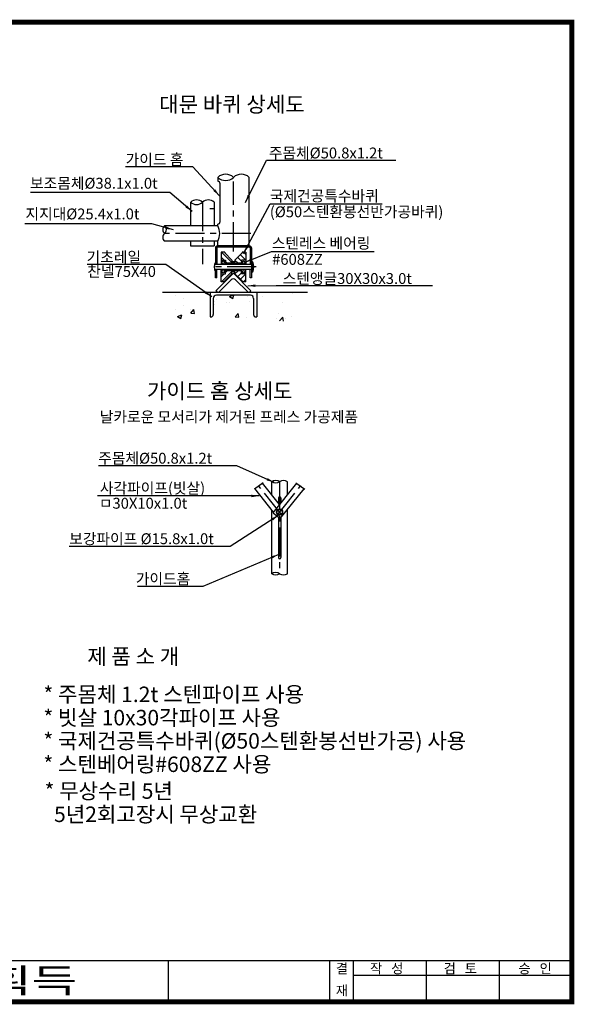
# Model space of a CAD drawing. Extents: x -22731 to -8314, y -8250 to 11152.
# Drawn here: x -19671 to -17881, y 4104 to 7278 of the extents above; entities that cross this region are included whole.
import ezdxf

# ---------------------------------------------------------------- set-up
doc = ezdxf.new("R2010")
doc.units = 0
doc.header["$LTSCALE"] = 75
doc.header["$MEASUREMENT"] = 0
doc.linetypes.add('CENTER', pattern=[2, 1.25, -0.25, 0.25, -0.25])
doc.linetypes.add('PHANTOM', pattern=[2.5, 1.25, -0.25, 0.25, -0.25, 0.25, -0.25])
doc.layers.get('0').update_dxf_attribs({"linetype": 'CONTINUOUS'})
for name, color, linetype in [('CL', 1, 'CENTER'), ('P', 4, 'PHANTOM'), ('R', 6, 'CONTINUOUS')]:
    doc.layers.add(name, color=color, linetype=linetype)
doc.styles.add('WHGTXT', font='simplex.shx', dxfattribs={"bigfont": 'whgtxt.shx'})
doc.styles.add('WHTGTXT', font='helved.shx', dxfattribs={"bigfont": 'whtgtxt.shx'})
doc.dimstyles.get("Standard").update_dxf_attribs({"dimtxt": 0.18, "dimasz": 0.18, "dimexe": 0.18, "dimexo": 0.0625, "dimgap": 0.09, "dimtad": 0, "dimtih": 1, "dimtoh": 1, "dimdec": 4, "dimzin": 0, "dimdsep": 46, "dimtxsty": 'Standard', "dimcen": 0.09, "dimadec": 0, "dimazin": 0, "dimtfac": 1, "dimtdec": 4, "dimtofl": 0, "dimtmove": 0, "dimatfit": 3, "dimfxl": 0, "dimtolj": 1, "dimtzin": 0, "dimarcsym": 0})

msp = doc.modelspace()

# ---------------------------------------------------------------- linework, layer by layer
for p, q in [((-19032.1, 6769.9), (-19032.1, 6757.3)), ((-18930.5, 6549), (-18930.5, 6769.9)), ((-19024.1, 6627), (-19024.1, 6749.3)), ((-19119.4, 6689.8), (-19119.4, 6614.8)), ((-19043.2, 6689.8), (-19043.2, 6614.8)), ((-19032.1, 6614), (-19203.6, 6614)), ((-19032.1, 6614), (-19032.1, 6619)), ((-19032.1, 6564), (-19203.6, 6564)), ((-19119.4, 6564), (-19119.4, 6549.4)), ((-19119.4, 6549.4), (-19043.2, 6549.4)), ((-19043.2, 6564), (-19043.2, 6549.4)), ((-19039.3, 6543), (-19039.3, 6489)), ((-19035.3, 6543), (-19035.3, 6489)), ((-18929.3, 6549), (-19033.3, 6549)), ((-18929.3, 6545), (-19033.3, 6545)), ((-19032.1, 6549), (-19032.1, 6564)), ((-18930.5, 6549), (-19032.1, 6549)), ((-18930.5, 6549), (-19032.1, 6549)), ((-18927.3, 6543), (-18927.3, 6489)), ((-18923.3, 6543), (-18923.3, 6446)), ((-19009.3, 6529), (-19021.3, 6529)), ((-19021.3, 6529), (-19021.3, 6489)), ((-19009.3, 6529), (-19009.3, 6526)), ((-18986.3, 6503), (-19009.3, 6526)), ((-18976.3, 6503), (-18953.3, 6526)), ((-18953.3, 6529), (-18953.3, 6526)), ((-18941.3, 6529), (-18953.3, 6529)), ((-18941.3, 6529), (-18941.3, 6489)), ((-18923.3, 6489), (-19042, 6489)), ((-19035.3, 6489), (-19039.3, 6489)), ((-19021.3, 6503), (-19007.3, 6503)), ((-19017.7, 6498), (-19021.3, 6498)), ((-19017.7, 6494), (-19021.3, 6494)), ((-19007.3, 6498), (-19010.8, 6498)), ((-19007.3, 6494), (-19010.8, 6494)), ((-19007.3, 6503), (-19007.3, 6489)), ((-18955.3, 6493), (-19007.3, 6493)), ((-18986.3, 6503), (-18986.3, 6497)), ((-18976.3, 6497), (-18986.3, 6497)), ((-18976.3, 6503), (-18976.3, 6497)), ((-18955.3, 6503), (-18955.3, 6489)), ((-18941.3, 6503), (-18955.3, 6503)), ((-18955.3, 6498), (-18951.7, 6498)), ((-18955.3, 6494), (-18951.7, 6494)), ((-18944.8, 6498), (-18941.3, 6498)), ((-18944.8, 6494), (-18941.3, 6494)), ((-18923.3, 6489), (-18927.3, 6489)), ((-18923.3, 6496), (-18923.3, 6466)), ((-18919.9, 6497), (-18922.3, 6497)), ((-18919.3, 6496.8), (-18919.3, 6465.2)), ((-18923.3, 6473), (-19042, 6473)), ((-19039.3, 6446), (-19039.3, 6473)), ((-19035.3, 6473), (-19039.3, 6473)), ((-19035.3, 6446), (-19039.3, 6446)), ((-18981.3, 6461), (-19037.8, 6404.4)), ((-19035.3, 6446), (-19035.3, 6473)), ((-19021.3, 6433), (-19021.3, 6473)), ((-19017.7, 6468), (-19021.3, 6468)), ((-19017.7, 6464), (-19021.3, 6464)), ((-19021.3, 6459), (-19007.3, 6459)), ((-19007.3, 6468), (-19010.8, 6468)), ((-19007.3, 6464), (-19010.8, 6464)), ((-18986.3, 6459), (-19009.3, 6436)), ((-19007.3, 6459), (-19007.3, 6473)), ((-18955.3, 6469), (-19007.3, 6469)), ((-18976.3, 6465), (-18986.3, 6465)), ((-18986.3, 6459), (-18986.3, 6465)), ((-18924.7, 6404.4), (-18981.3, 6461)), ((-18976.3, 6459), (-18976.3, 6465)), ((-18976.3, 6459), (-18953.3, 6436)), ((-18955.3, 6459), (-18955.3, 6473)), ((-18955.3, 6468), (-18951.7, 6468)), ((-18955.3, 6464), (-18951.7, 6464)), ((-18941.3, 6459), (-18955.3, 6459)), ((-18944.8, 6468), (-18941.3, 6468)), ((-18944.8, 6464), (-18941.3, 6464)), ((-18941.3, 6433), (-18941.3, 6473)), ((-18927.3, 6446), (-18927.3, 6473)), ((-18923.3, 6473), (-18927.3, 6473)), ((-18923.3, 6446), (-18927.3, 6446)), ((-18919.9, 6465), (-18922.3, 6465)), ((-18988.3, 6439.8), (-19026.5, 6401.6)), ((-19009.3, 6433), (-19021.3, 6433)), ((-19009.3, 6433), (-19009.3, 6436)), ((-18936, 6401.6), (-18974.2, 6439.8)), ((-18953.3, 6433), (-18953.3, 6436)), ((-18941.3, 6433), (-18953.3, 6433)), ((-19210.6, 6399.8), (-18742.1, 6399.8)), ((-19056.3, 6399.8), (-19056.3, 6319.8)), ((-19035, 6401.6), (-19037.8, 6404.4)), ((-18926.3, 6389.8), (-19036.3, 6389.8)), ((-18924.7, 6404.4), (-18927.5, 6401.6)), ((-18906.3, 6399.8), (-18906.3, 6319.8)), ((-19046.3, 6379.8), (-19046.3, 6327.8)), ((-18916.3, 6379.8), (-18916.3, 6327.8)), ((-19056.3, 6319.8), (-19054.3, 6319.8)), ((-18908.3, 6319.8), (-18906.3, 6319.8)), ((-18832.3, 5714.8), (-18887.5, 5783.7)), ((-18857.7, 5746.5), (-18857.7, 5788.7)), ((-18853.4, 5688.4), (-18777.2, 5783.7)), ((-18806.9, 5746.5), (-18806.9, 5788.7)), ((-18851.6, 5690.8), (-18912, 5766.3)), ((-18830, 5669.7), (-18752.9, 5765.9)), ((-18836.3, 5736.4), (-18836.3, 5719.8)), ((-18828.3, 5736.4), (-18828.3, 5719.8)), ((-18857.7, 5492), (-18857.7, 5698.5)), ((-18853.4, 5688.4), (-18830, 5669.7)), ((-18806.9, 5492), (-18806.9, 5698.5)), ((-18836.3, 5674.7), (-18836.3, 5544.4)), ((-18828.3, 5671.8), (-18828.3, 5544.4)), ((-22362, 4245), (-17889, 4245)), ((-19192.1, 4245), (-19192.1, 4111.7)), ((-18670.9, 4245), (-18670.9, 4111.7)), ((-18594.6, 4245), (-18594.6, 4111.7)), ((-18359.4, 4245), (-18359.4, 4111.7)), ((-18124.2, 4245), (-18124.2, 4111.7)), ((-18594.6, 4198), (-17889, 4198))]:
    msp.add_line(p, q)
at = {"color": 1, "linetype": 'CENTER'}
msp.add_line((-19081.3, 6689.8), (-19081.3, 6490), dxfattribs=at)
at = {"color": 0}
for p, q in [((-19169.2, 6389.2), (-19169.2, 6389.2)), ((-18993.5, 6385.5), (-18982.2, 6389.8)), ((-18993.5, 6385.5), (-18983.6, 6378.8)), ((-18983.6, 6378.8), (-18979.8, 6389.8)), ((-18937.3, 6384.7), (-18937.3, 6384.7)), ((-18888.1, 6385.3), (-18888.1, 6385.3)), ((-18834.6, 6398.8), (-18834.6, 6398.8)), ((-18791.3, 6394.2), (-18791.3, 6394.2)), ((-19142.2, 6356.9), (-19142.2, 6356.9)), ((-19141.7, 6379.9), (-19141.7, 6379.9)), ((-19043.4, 6361), (-19043.4, 6361)), ((-19041.2, 6369.7), (-19041.2, 6369.7)), ((-19034.9, 6375.4), (-19034.9, 6375.4)), ((-19004.7, 6365.3), (-19004.7, 6365.3)), ((-18993.4, 6367.6), (-18993.4, 6367.6)), ((-18928.1, 6370.9), (-18928.1, 6370.9)), ((-18917.6, 6377.6), (-18917.6, 6377.6)), ((-18821.4, 6366.4), (-18821.4, 6366.4)), ((-19169.8, 6344.4), (-19169.8, 6344.4)), ((-19161.6, 6321), (-19147.6, 6326.3)), ((-19161.6, 6321), (-19151.6, 6314.3)), ((-19151.6, 6314.3), (-19147.6, 6326.3)), ((-19121.3, 6345.3), (-19121.3, 6345.3)), ((-19119, 6332.2), (-19109.3, 6343.7)), ((-19119, 6332.2), (-19107, 6331.2)), ((-19107, 6331.2), (-19109.3, 6343.7)), ((-18975.5, 6319.7), (-18965.9, 6331.2)), ((-18975.5, 6319.7), (-18963.6, 6318.6)), ((-18963.6, 6318.6), (-18965.9, 6331.2)), ((-18939.7, 6318.1), (-18939.7, 6318.1)), ((-18837, 6332.2), (-18837, 6332.2)), ((-18832.1, 6307.1), (-18822.4, 6318.6)), ((-18820.1, 6306.1), (-18822.4, 6318.6)), ((-18793.9, 6321.9), (-18793.9, 6321.9)), ((-18843.9, 6315.3), (-18843.9, 6315.3)), ((-18811.7, 6315.3), (-18811.7, 6315.3))]:
    msp.add_line(p, q, dxfattribs=at)
at = {"color": 1, "const_width": 15.7}
msp.add_lwpolyline([(-22362, 7270.3), (-17889, 7270.3), (-17889, 4111.7), (-22362, 4111.7)], close=True, dxfattribs=at)
for centre, radius in [((-19014.3, 6496), 4), ((-18948.3, 6496), 4), ((-19014.3, 6466), 4), ((-18948.3, 6466), 4), ((-18832.3, 5690.8), 9.65), ((-18832.3, 5690.8), 8.65)]:
    msp.add_circle(centre, radius)
for centre, radius, start, end in [((-19006.7, 6742.6), 37.3, 47.0208, 132.9792), ((-19006.7, 6797.1), 37.3, 227.0208, 312.9792), ((-18955.9, 6742.6), 37.3, 47.0208, 132.9792), ((-19032.1, 6749.3), 8, 0, 90), ((-19100.3, 6669.3), 27.9, 47.0208, 132.9792), ((-19100.3, 6710.2), 27.9, 227.0208, 312.9792), ((-19062.2, 6669.3), 27.9, 47.0208, 132.9792), ((-19193.6, 6601.5), 16, 128.718, 231.282), ((-19213.6, 6601.5), 16, 308.718, 51.282), ((-19032.1, 6627), 8, 270, 0), ((-19076.3, 6589), 50.8, 330.5196, 29.4804), ((-19193.6, 6576.5), 16, 128.718, 231.282), ((-19033.3, 6543), 6, 90, 180), ((-19033.3, 6543), 2, 90, 180), ((-18929.3, 6543), 6, 0, 90), ((-18929.3, 6543), 2, 0, 90), ((-18929.3, 6543), 2, 360, 90), ((-19009, 6481), 34, 152.9643, 207.0357), ((-18922.3, 6496), 1, 90, 180), ((-18919.9, 6496), 1, 27.0357, 90), ((-18949.3, 6481), 34, 332.9643, 27.0357), ((-18922.3, 6466), 1, 180, 270), ((-18919.9, 6466), 1, 270, 332.9643), ((-18981.3, 6432.7), 10, 45, 135), ((-19036.3, 6379.8), 10, 90, 180), ((-19030.8, 6405.8), 6, 225, 315), ((-18931.8, 6405.8), 6, 225, 315), ((-18926.3, 6379.8), 10, 0, 90), ((-19054.3, 6327.8), 8, 270, 0), ((-18908.3, 6327.8), 8, 180, 270), ((-18845, 5770.5), 22.2, 55.0352, 124.9648), ((-18845, 5806.8), 22.2, 235.0352, 304.9648), ((-18819.6, 5770.5), 22.2, 55.0352, 124.9648), ((-18832.3, 5736.4), 4, 360, 180), ((-18832.3, 5544.4), 4, 180, 0), ((-18845, 5473.9), 22.2, 55.0352, 124.9648), ((-18845, 5510.2), 22.2, 235.0352, 304.9648), ((-18819.6, 5510.2), 22.2, 235.0352, 304.9648)]:
    msp.add_arc(centre, radius, start, end)
at = {"layer": 'CL'}
for p, q in [((-18981.3, 6531.3), (-18981.3, 6756)), ((-19057.6, 6669), (-19043.9, 6669)), ((-18925, 6589), (-19207.1, 6589)), ((-18907.4, 6481), (-19051.9, 6481)), ((-18832.3, 5791.5), (-18832.3, 5489.2)), ((-18822.7, 5678.8), (-18899, 5774)), ((-18841.7, 5679), (-18763.4, 5776.9))]:
    msp.add_line(p, q, dxfattribs=at)
at = {"layer": 'P'}
for p, q in [((-18885.2, 5785.4), (-18913.6, 5764.6)), ((-18779.5, 5785.4), (-18751.1, 5764.6))]:
    msp.add_line(p, q, dxfattribs=at)
at = {"layer": 'R'}
for p, q in [((-19011.7, 6503), (-19021.3, 6512.6)), ((-18984, 6493), (-19020, 6529)), ((-18955.3, 6499.6), (-18967.5, 6511.8)), ((-18941.3, 6503.3), (-18958.6, 6520.6)), ((-18941.3, 6521), (-18949.3, 6529)), ((-19001.7, 6493), (-19007.3, 6498.6)), ((-18966.3, 6493), (-18976.3, 6502.9)), ((-19011.7, 6459), (-19021.3, 6449.4)), ((-18984, 6469), (-19020, 6433)), ((-19001.7, 6469), (-19007.3, 6463.4)), ((-18966.3, 6469), (-18976.3, 6459)), ((-18955.3, 6462.4), (-18967.5, 6450.2)), ((-18941.3, 6458.7), (-18958.6, 6441.3)), ((-18941.3, 6441), (-18949.3, 6433))]:
    msp.add_line(p, q, dxfattribs=at)

# ---------------------------------------------------------------- texts
for s, height, style, p in [('대문 바퀴 상세도', 50, 'WHGTXT', (-19220.9, 6980.1)), ('주몸체%%c50.8x1.2t', 35, 'WHGTXT', (-18867, 6830.9)), ('가이드 홈', 35, 'WHGTXT', (-19329.1, 6809.9)), ('보조몸체%%c38.1x1.0t', 35, 'WHGTXT', (-19637.8, 6733.3)), ('국제건공특수바퀴', 35, 'WHGTXT', (-18863.9, 6692.4)), ('지지대%%C25.4x1.0t', 35, 'WHGTXT', (-19652.6, 6634.4)), ('(%%c50스텐환봉선반가공바퀴)', 35, 'WHGTXT', (-18863.9, 6641.3)), ('스텐레스 베어링', 35, 'WHGTXT', (-18857.6, 6540.2)), ('기초레일', 35, 'WHGTXT', (-19455.2, 6495.5)), ('#608ZZ', 35, 'WHGTXT', (-18856.4, 6487.9)), ('찬넬75X40', 35, 'WHGTXT', (-19452.7, 6448.9)), ('스텐앵글30X30x3.0t', 35, 'WHGTXT', (-18822.4, 6426.3)), ('가이드 홈 상세도', 50, 'WHGTXT', (-19260.5, 6056.1)), ('날카로운 모서리가 제거된 프레스 가공제품', 35, 'WHGTXT', (-19412.7, 5980.1)), ('주몸체%%c50.8x1.2t', 35, 'WHGTXT', (-19417.7, 5846.8)), ('사각파이프(빗살)', 35, 'WHGTXT', (-19412.3, 5750.5)), ('ㅁ30X10x1.0t', 35, 'WHGTXT', (-19415.6, 5701.7)), ('보강파이프 %%c15.8x1.0t', 35, 'WHGTXT', (-19511.2, 5587.4)), ('가이드홈', 35, 'WHGTXT', (-19296.2, 5458.2)), ('제 품 소 개', 50, 'WHGTXT', (-19453.1, 5200.3)), ('* 주몸체 1.2t 스텐파이프 사용', 50, 'WHGTXT', (-19594.5, 5078.1)), ('* 빗살 10x30각파이프 사용', 50, 'WHGTXT', (-19594.5, 5003.1)), ('* 국제건공특수바퀴(%%c50스텐환봉선반가공) 사용', 50, 'WHGTXT', (-19594.5, 4928.1)), ('* 스텐베어링#608ZZ 사용', 50, 'WHGTXT', (-19594.5, 4852.8)), ('* 무상수리 5년', 50, 'WHTGTXT', (-19590.9, 4766.5)), ('  5년2회고장시 무상교환', 50, 'WHTGTXT', (-19590.9, 4691.5)), ('결', 31.4, 'WHGTXT', (-18650.8, 4203.8)), ('작   성', 31.36, 'WHGTXT', (-18540.3, 4203.8)), ('검   토', 31.36, 'WHGTXT', (-18302.8, 4203.8)), ('승   인', 31.36, 'WHGTXT', (-18061.4, 4203.8)), ('재', 31.4, 'WHGTXT', (-18650.8, 4132.5))]:
    msp.add_text(s, height=height, dxfattribs=dict(style=style)).set_placement(p)
at = {"style": 'WHGTXT', "width": 1.5}
msp.add_text('ISO 9001 인증획득', height=78.408, dxfattribs=at).set_placement((-20765.1, 4141.2))

# ---------------------------------------------------------------- leaders
at = {"color": 3}
for points in [[(-18942.8, 6689.2), (-18874.6, 6825.6), (-18456.9, 6825.6)], [(-19026.1, 6710.3), (-19112.1, 6803.5), (-19330, 6803.5)], [(-19114.5, 6660), (-19186.9, 6720.8), (-19636, 6720.8)], [(-18948.5, 6524.4), (-18863.2, 6684.7), (-18501.2, 6684.7)], [(-19175.1, 6600.8), (-19244.6, 6620.1), (-19654.5, 6620.1)], [(-18943.2, 6496.8), (-18858.9, 6530.5), (-18527.6, 6530.5)], [(-19051.3, 6384.9), (-19200, 6488.8), (-19453.6, 6488.8)], [(-18935.3, 6420.4), (-18843.4, 6421.2), (-18338.8, 6421.2)], [(-18849.8, 5786.6), (-18970.1, 5839.7), (-19416.8, 5839.7)], [(-18898.4, 5742.8), (-19419.8, 5742.8)], [(-18835, 5680.7), (-18991.8, 5579.4), (-19511.7, 5579.4)], [(-18835.3, 5554.1), (-19079.7, 5450.9), (-19291.3, 5450.9)]]:
    msp.add_leader(points, dimstyle='Standard', override={"dimtxt": 25, "dimasz": 25, "dimexo": 100, "dimgap": 10, "dimtad": 1, "dimtih": 0, "dimtoh": 0, "dimdec": 0, "dimclrd": 3, "dimclre": 3, "dimclrt": 3, "dimtdec": 0, "dimtofl": 1}, dxfattribs=at)

doc.saveas('drawing.dxf')
